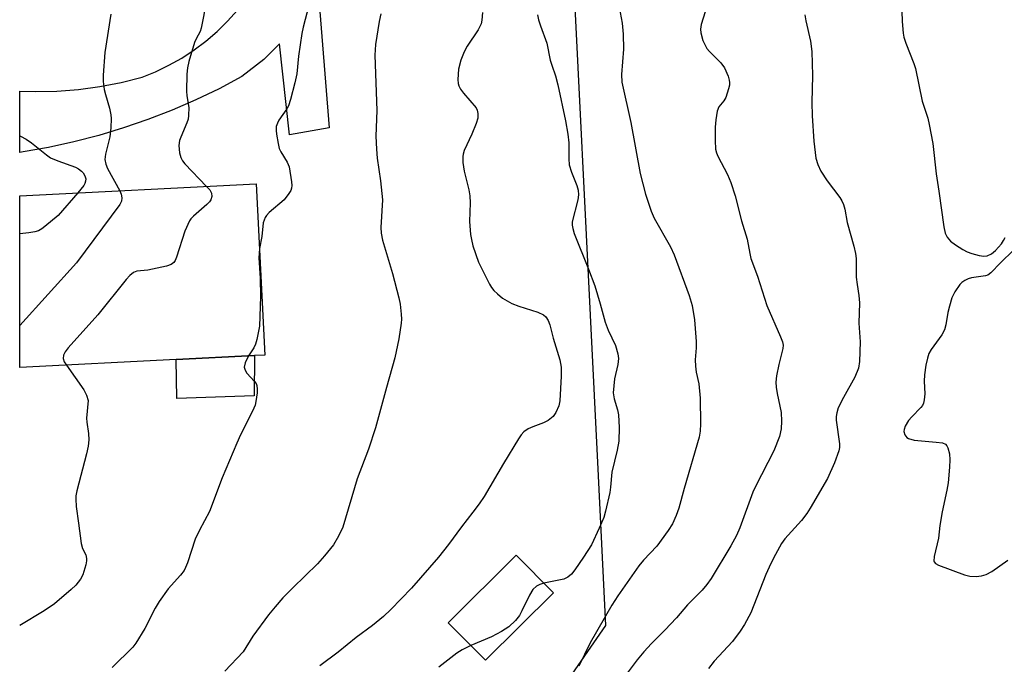
# Model space of a CAD drawing. Units: inches. Extents: x 1315761 to 1321762, y 513448 to 517448.
# Drawn here: x 1315762 to 1315984, y 515735 to 515881 of the extents above; entities that cross this region are included whole.
import ezdxf

# ---------------------------------------------------------------- set-up
doc = ezdxf.new("R2010")
doc.units = ezdxf.units.IN
doc.header["$MEASUREMENT"] = 0
for name, color, linetype in [('BLDG-Footprint', 5, 'Continuous'), ('CULTRL-Pad', 6, 'Continuous'), ('NTRL-Trees', 3, 'Continuous'), ('TRANS-Road', 130, 'Continuous'), ('Undefined', 1, 'Continuous')]:
    doc.layers.add(name, color=color, linetype=linetype)

msp = doc.modelspace()

# ---------------------------------------------------------------- linework, layer by layer
at = {"layer": 'BLDG-Footprint'}
for points, elevation in [([(1315796.9, 515803.99), (1315761.54, 515802.2), (1315761.54, 515841.03), (1315814.99, 515843.73), (1315816.95, 515805.01), (1315814.58, 515804.89)], 418.35), ([(1315882.21, 515751.25), (1315866.84, 515735.99), (1315858.43, 515744.47), (1315873.79, 515759.73)], 409.02)]:
    msp.add_lwpolyline(points, close=True, dxfattribs=dict(at, elevation=elevation))
at = {"layer": 'CULTRL-Pad'}
msp.add_lwpolyline([(1315814.5, 515795.82), (1315797.03, 515795.18), (1315796.9, 515803.99), (1315814.58, 515804.89)], close=True, dxfattribs=at)
at = {"layer": 'NTRL-Trees'}
msp.add_polyline3d([(1316121.18, 516146.27, 0), (1316095.15, 515993.99, 0), (1316025.26, 515813.92, 0), (1316022.02, 515785.77, 0), (1315977.35, 515665.15, 0), (1315945.38, 515551.95, 0), (1315928.35, 515528.14, 0), (1315917.55, 515513.05, 0), (1315890.03, 515504, 0), (1315858.75, 515506.41, 0), (1315761.51, 515506.41, 0), (1315761.53, 515723.42, 0), (1315856.3, 515729.17, 0), (1315885.11, 515730.92, 0), (1315894.06, 515743.84, 0), (1315892.37, 515777.74, 0), (1315877.75, 516071.51, 0), (1315883.03, 516098.67, 0), (1315884.52, 516112.43, 0), (1315883.58, 516144.55, 0)], dxfattribs=at)
at = {"layer": 'TRANS-Road'}
msp.add_polyline3d([(1315828.03, 515899.65, 0), (1315831.48, 515856.43, 0), (1315822.53, 515854.81, 0), (1315820.23, 515875.44, 0), (1315816.73, 515871.88, 0), (1315811.77, 515867.99, 0), (1315806.6, 515865.25, 0), (1315801.34, 515862.72, 0), (1315795.97, 515860.39, 0), (1315790.52, 515858.28, 0), (1315785, 515856.38, 0), (1315779.4, 515854.69, 0), (1315773.74, 515853.23, 0), (1315768.03, 515851.99, 0), (1315762.28, 515850.96, 0), (1315761.54, 515850.86, 0), (1315761.55, 515864.68, 0), (1315765.06, 515864.59, 0), (1315769.93, 515864.72, 0), (1315774.8, 515865.11, 0), (1315779.64, 515865.76, 0), (1315784.43, 515866.67, 0), (1315789.17, 515867.83, 0), (1315792.25, 515869.09, 0), (1315795.25, 515870.55, 0), (1315798.16, 515872.2, 0), (1315800.95, 515874.03, 0), (1315803.61, 515876.03, 0), (1315806.14, 515878.2, 0), (1315808.53, 515880.53, 0), (1315810.77, 515883, 0)], dxfattribs=at)
at = {"layer": 'Undefined'}
for points, elevation in [([(1315917.79, 515886.76), (1315915.61, 515879.81), (1315915.46, 515878.7), (1315915.5, 515877.88), (1315916.01, 515876.18), (1315916.48, 515875.09), (1315916.91, 515874.33), (1315917.46, 515873.67), (1315920.05, 515871.08), (1315920.89, 515869.97), (1315921.72, 515868.07), (1315921.96, 515867.22), (1315922.04, 515866.66), (1315922, 515866.09), (1315921.82, 515865.24), (1315921.17, 515863.29), (1315920.76, 515862.54), (1315919.57, 515861.18), (1315919.21, 515860.19), (1315918.91, 515858.25), (1315918.78, 515856.53), (1315918.74, 515853.55), (1315918.87, 515851.57), (1315919.05, 515850.78), (1315919.34, 515850.01), (1315921.56, 515845.87), (1315922.32, 515844.02), (1315923.29, 515841.05), (1315924.75, 515835.39), (1315926, 515831.26), (1315926.58, 515827.96), (1315926.87, 515826.87), (1315928.34, 515822.85), (1315930.44, 515816.2), (1315933.57, 515809.14), (1315933.98, 515808.03), (1315934.11, 515807.25), (1315934.08, 515806.51), (1315933.13, 515802.9), (1315932.64, 515800.3), (1315932.48, 515798.85), (1315932.55, 515797.73), (1315932.76, 515796.33), (1315933.68, 515792.04), (1315933.79, 515790.03), (1315933.73, 515788.31), (1315933.29, 515786.63), (1315932.03, 515783.34), (1315927.9, 515775.31), (1315927.31, 515773.98), (1315924.36, 515765.91), (1315923.63, 515764.21), (1315922.31, 515761.85), (1315917.84, 515754.48), (1315916.91, 515753.15), (1315915.8, 515751.87), (1315912.51, 515748.55), (1315910, 515745.6), (1315907.39, 515742.76), (1315904.36, 515739.81), (1315902.63, 515737.9), (1315901.16, 515736.1), (1315895.01, 515727.92)], 404), ([(1315803.75, 515885.03), (1315802.57, 515878.93), (1315802.29, 515878.2), (1315801.4, 515876.53), (1315801.07, 515875.71), (1315799.79, 515871.41), (1315799.43, 515869.97), (1315799.28, 515868.52), (1315799.23, 515864.72), (1315799.31, 515863.62), (1315799.74, 515861.01), (1315799.7, 515859.23), (1315799.58, 515858.36), (1315799.34, 515857.52), (1315797.95, 515854.32), (1315797.66, 515853.51), (1315797.52, 515852.41), (1315797.62, 515850.75), (1315797.91, 515849.7), (1315798.32, 515848.97), (1315798.82, 515848.28), (1315803.77, 515843.16)], 416), ([(1315826.88, 515884.1), (1315825.59, 515879.14), (1315825.3, 515877.74), (1315824.53, 515872.62), (1315824.17, 515868.62), (1315823.74, 515866.59), (1315822.75, 515862.82), (1315822.28, 515861.41), (1315821.88, 515860.67), (1315820.14, 515858.16), (1315819.77, 515857.44), (1315819.53, 515856.69), (1315819.49, 515855.83), (1315819.58, 515854.96), (1315819.92, 515852.9), (1315820.2, 515851.76), (1315820.55, 515850.99), (1315822.02, 515848.64), (1315822.41, 515847.62), (1315822.99, 515844.18), (1315823.04, 515843.33), (1315822.98, 515842.79), (1315822.79, 515842.27), (1315822.37, 515841.53), (1315821.31, 515840.14), (1315817.92, 515837.24), (1315817.32, 515836.61), (1315817.02, 515836.16), (1315816.6, 515834.92), (1315816.28, 515831.81), (1315815.72, 515829.15)], 414), ([(1315896.84, 515884.9), (1315897.73, 515880.06), (1315897.94, 515877.61), (1315898.02, 515874.19), (1315897.62, 515868.44), (1315897.69, 515866.71), (1315899.67, 515857.62), (1315901.83, 515846.1), (1315903, 515841.4), (1315904.29, 515837.58), (1315904.94, 515836), (1315908.64, 515829.49), (1315909.5, 515827.7), (1315912.89, 515818.49), (1315913.55, 515816.24), (1315914.11, 515812.97), (1315914.5, 515808.09), (1315914.51, 515806.67), (1315914.28, 515803.92), (1315914.32, 515802.52), (1315914.5, 515801.12), (1315915.07, 515798.52), (1315915.36, 515795.25), (1315915.46, 515789.46), (1315915.36, 515787.79), (1315915.18, 515786.42), (1315911.76, 515774.81), (1315910.59, 515770.41), (1315909.98, 515768.75), (1315909.11, 515766.85), (1315908.18, 515765.37), (1315905.6, 515761.82), (1315902.57, 515758.63), (1315901.48, 515757.32), (1315896.78, 515750.58), (1315895.43, 515748.42), (1315890.54, 515739.93), (1315887.95, 515734.68)], 406), ([(1315782.12, 515882.08), (1315780.75, 515873.44), (1315780.4, 515868.32), (1315780.39, 515866.87), (1315780.63, 515865.1), (1315780.89, 515863.95), (1315781.8, 515860.84), (1315782.1, 515859.38), (1315782.18, 515858.49), (1315782.11, 515856.42), (1315781.92, 515854.35), (1315780.9, 515850.46), (1315780.8, 515849.22), (1315780.99, 515848.22), (1315781.4, 515847.19), (1315784.15, 515842.17)], 418), ([(1315878.59, 515881.97), (1315878.82, 515880.84), (1315879.25, 515879.44), (1315880.7, 515875.54), (1315881.47, 515871.69), (1315881.81, 515870.55), (1315882.69, 515868.15), (1315883.21, 515866.17), (1315884.95, 515857.99), (1315885.46, 515854.99), (1315885.67, 515852.99), (1315885.67, 515849.36), (1315885.78, 515848.01), (1315886.27, 515846.4), (1315887.52, 515843.34), (1315887.79, 515842.31), (1315887.87, 515841.22), (1315887.75, 515840.11), (1315886.46, 515835.17), (1315886.43, 515834.39), (1315886.55, 515833.61), (1315886.92, 515832.49), (1315890.11, 515824.47), (1315891.53, 515820.69), (1315892.77, 515816.62), (1315893.86, 515812.46), (1315894.54, 515810.65), (1315896.21, 515807.19), (1315896.75, 515805.33), (1315896.9, 515804.26), (1315896.75, 515802.89), (1315895.99, 515799.64), (1315895.72, 515796.51), (1315895.92, 515795.08), (1315896.7, 515792.6), (1315896.9, 515791.47), (1315897.03, 515788.61), (1315896.97, 515785.54), (1315896.64, 515783.54), (1315895.39, 515778.5), (1315895.12, 515775.12), (1315894.93, 515773.97), (1315893.97, 515769.7), (1315893.59, 515768.3), (1315892.57, 515765.86), (1315890.83, 515762.12), (1315889, 515759.29), (1315887.06, 515756.46), (1315886.26, 515755.43), (1315885.48, 515754.77), (1315884.53, 515754.33), (1315880.06, 515753.42)], 408), ([(1315939.08, 515881.98), (1315939.24, 515880.58), (1315940.3, 515876), (1315940.63, 515873.65), (1315940.81, 515868.28), (1315940.65, 515862.14), (1315940.71, 515859.13), (1315941.07, 515853.37), (1315941.57, 515849.55), (1315941.96, 515848.15), (1315942.7, 515846.59), (1315944.12, 515844.4), (1315946.94, 515840.66), (1315947.4, 515839.91), (1315947.77, 515839.1), (1315948.11, 515838), (1315948.59, 515834.98), (1315950.11, 515829.64), (1315950.51, 515827.96), (1315950.69, 515826.82), (1315950.69, 515822.64), (1315950.86, 515820.96), (1315951.26, 515818.45), (1315951.4, 515816.8), (1315951.23, 515812.24), (1315951.56, 515807.98), (1315951.43, 515803.54), (1315951.16, 515802.09), (1315950.38, 515800.03), (1315947.76, 515795.43), (1315946.61, 515793.06), (1315946.25, 515791.96), (1315946.13, 515791.1), (1315946.16, 515790.26), (1315946.85, 515784.97), (1315946.86, 515784.14), (1315946.73, 515783.33), (1315945.73, 515780.67), (1315944.18, 515777.1), (1315940.28, 515770.4), (1315939.49, 515769.2), (1315938.3, 515767.62), (1315934.51, 515763.49), (1315933.78, 515762.38), (1315932.39, 515759.88), (1315931.33, 515757.86), (1315930.23, 515755.41), (1315926.82, 515746.73), (1315925.42, 515744.09), (1315924.45, 515742.6), (1315922.66, 515740.26), (1315918.56, 515735.78), (1315917.23, 515734.16)], 402), ([(1315960.97, 515882.76), (1315961.05, 515880.42), (1315961.25, 515877.8), (1315961.41, 515876.94), (1315961.86, 515875.52), (1315963.71, 515870.93), (1315964.08, 515869.85), (1315965.56, 515862.47), (1315966.84, 515858.58), (1315967.19, 515857.16), (1315967.99, 515852.83), (1315968.73, 515845.98), (1315969.35, 515842.11), (1315970.45, 515834), (1315970.75, 515832.58), (1315971.22, 515831.67), (1315972.02, 515830.81), (1315973.14, 515829.93), (1315974.78, 515828.87), (1315975.74, 515828.37), (1315976.79, 515827.98), (1315978.43, 515827.55), (1315979.52, 515827.39), (1315980.31, 515827.49), (1315981.28, 515827.93), (1315982.14, 515828.67), (1315983.49, 515830.2), (1315984, 515830.9), (1315984.38, 515831.6)], 400), ([(1315784.15, 515842.17), (1315784.48, 515841.39), (1315784.62, 515840.61), (1315784.54, 515839.84), (1315784.19, 515839.07), (1315774.33, 515825.88), (1315761.54, 515811.69)], 418), ([(1315774.66, 515841.69), (1315770.2, 515836.61), (1315767.23, 515834.11), (1315766.52, 515833.58), (1315765.77, 515833.15), (1315764.97, 515832.9), (1315763.57, 515832.66), (1315761.54, 515832.45)], 420), ([(1315803.77, 515843.16), (1315804.47, 515842.36), (1315804.87, 515841.66), (1315804.94, 515840.88), (1315804.73, 515840.11), (1315804.43, 515839.67), (1315803.84, 515839.07), (1315800.78, 515836.44), (1315800.21, 515835.81), (1315799.9, 515835.34), (1315798.86, 515833), (1315796.97, 515827.17), (1315796.65, 515826.4), (1315796.38, 515825.95), (1315795.78, 515825.48), (1315794.73, 515825.14), (1315790.45, 515824.25), (1315788.03, 515823.96), (1315787.28, 515823.66), (1315786.38, 515823), (1315785.61, 515822.13), (1315779.17, 515814.13), (1315772.48, 515806.65), (1315771.76, 515805.74), (1315771.39, 515805.02), (1315771.32, 515804.27), (1315771.6, 515803.51), (1315772.08, 515802.73)], 416), ([(1315815.72, 515829.15), (1315815.62, 515827.02), (1315815.9, 515822.43), (1315815.96, 515818.29), (1315815.71, 515811.56), (1315815.16, 515808.52), (1315814.86, 515807.45), (1315814.46, 515806.68), (1315813.24, 515804.82)], 414), ([(1315986.21, 515828.77), (1315983.28, 515825.88), (1315981.12, 515823.58), (1315980.42, 515823.1), (1315979.9, 515822.92), (1315976.76, 515822.47), (1315975.95, 515822.22), (1315975.19, 515821.87), (1315974.52, 515821.4), (1315974.12, 515820.99), (1315972.98, 515819.29), (1315972.32, 515817.98), (1315971.72, 515816.06), (1315971.39, 515814.66), (1315970.94, 515811.84), (1315970.64, 515810.76), (1315969.99, 515809.62), (1315967.58, 515806.25), (1315967.12, 515805.34), (1315966.78, 515804.35), (1315966.39, 515802.72), (1315966.11, 515800.53), (1315966.04, 515799.14), (1315966.15, 515796.23), (1315966.04, 515794.87), (1315965.87, 515794.1), (1315965.64, 515793.62), (1315965.3, 515793.16), (1315963.22, 515791.07), (1315962.45, 515790.18), (1315961.73, 515788.96), (1315961.47, 515788.2), (1315961.46, 515787.71), (1315961.69, 515786.99), (1315962.11, 515786.39), (1315962.51, 515786.11), (1315963.8, 515785.8), (1315968.74, 515785.35), (1315970.15, 515785.14), (1315970.84, 515784.83), (1315971.15, 515784.46), (1315971.38, 515784), (1315971.74, 515782.68), (1315971.84, 515781.33), (1315971.79, 515779.65), (1315971.45, 515776.15), (1315971.17, 515774.43), (1315970.08, 515769.59), (1315969.58, 515766.44), (1315969.24, 515763.63), (1315968.26, 515759.43), (1315968.22, 515758.43), (1315968.29, 515758.23), (1315968.6, 515757.89), (1315969.3, 515757.5), (1315975.17, 515755.32), (1315976.32, 515755.04), (1315977.81, 515754.97), (1315978.97, 515755.09), (1315980.04, 515755.39), (1315981.3, 515756.05), (1315984.91, 515758.65)], 400), ([(1315880.06, 515753.42), (1315879.14, 515753.09), (1315878.4, 515752.73), (1315877.54, 515751.98), (1315876.75, 515750.74), (1315875.09, 515747.2), (1315874.53, 515746.15), (1315873.61, 515745), (1315872.11, 515743.57), (1315870.45, 515742.47), (1315868.21, 515741.27), (1315863.51, 515739.36)], 408), ([(1315863.51, 515739.36), (1315861.53, 515738.33), (1315860.33, 515737.59), (1315856.32, 515734.42)], 408)]:
    msp.add_lwpolyline(points, dxfattribs=dict(at, elevation=elevation))
for points in [[(1315843.16, 515882.19, 412), (1315842.81, 515880.47, 412), (1315841.97, 515875.25, 412), (1315841.83, 515872.84, 412), (1315842.3, 515860.36, 412), (1315842.06, 515854.55, 412), (1315842.16, 515851.58, 412), (1315842.32, 515849.52, 412), (1315843.1, 515844.39, 412), (1315843.54, 515840.09, 412), (1315843.2, 515833.89, 412), (1315843.22, 515832.56, 412), (1315843.54, 515830.97, 412), (1315845.81, 515823.44, 412), (1315847.27, 515817.95, 412), (1315847.53, 515816.52, 412), (1315847.78, 515814.26, 412), (1315847.83, 515813.13, 412), (1315847.77, 515812.24, 412), (1315847.26, 515808.68, 412), (1315846.35, 515804.38, 412), (1315844.42, 515797.66, 412), (1315841.96, 515788.54, 412), (1315840.38, 515783.75, 412), (1315837.83, 515777.01, 412), (1315834.59, 515766.11, 412), (1315833.63, 515764.06, 412), (1315832.48, 515762.1, 412), (1315830.47, 515759.59, 412), (1315828.86, 515757.77, 412), (1315823.26, 515752.38, 412), (1315821.03, 515750.09, 412), (1315819.27, 515748.09, 412), (1315817.77, 515746.26, 412), (1315814.25, 515741.44, 412), (1315812.08, 515737.93, 412), (1315807.91, 515733.56, 412)], [(1315866.19, 515882.53, 410), (1315866.03, 515880.75, 410), (1315865.84, 515879.9, 410), (1315865.18, 515878.61, 410), (1315862.73, 515874.91, 410), (1315862.01, 515873.63, 410), (1315861.23, 515871.74, 410), (1315860.77, 515869.69, 410), (1315860.58, 515867.33, 410), (1315860.64, 515866.47, 410), (1315860.8, 515865.94, 410), (1315861.21, 515865.19, 410), (1315861.9, 515864.25, 410), (1315864.71, 515860.91, 410), (1315864.96, 515860.43, 410), (1315865.12, 515859.66, 410), (1315865.07, 515858.59, 410), (1315864.73, 515857.39, 410), (1315863.77, 515855.01, 410), (1315862.02, 515851.25, 410), (1315861.77, 515850.48, 410), (1315861.69, 515849.95, 410), (1315861.75, 515848.58, 410), (1315862.04, 515846.64, 410), (1315863.09, 515842.39, 410), (1315863.33, 515841.05, 410), (1315863.39, 515839.48, 410), (1315863.19, 515835.24, 410), (1315863.45, 515832.28, 410), (1315863.64, 515831.12, 410), (1315863.99, 515829.73, 410), (1315865.23, 515826.05, 410), (1315867.74, 515821.08, 410), (1315868.18, 515820.33, 410), (1315868.7, 515819.64, 410), (1315869.53, 515818.83, 410), (1315870.67, 515817.92, 410), (1315872.83, 515816.69, 410), (1315874.37, 515816.06, 410), (1315878.68, 515814.69, 410), (1315879.92, 515814.15, 410), (1315880.5, 515813.67, 410), (1315881.02, 515812.81, 410), (1315881.39, 515811.82, 410), (1315882.14, 515808.81, 410), (1315883.61, 515803.94, 410), (1315883.98, 515802.25, 410), (1315883.98, 515800.22, 410), (1315883.65, 515794.68, 410), (1315883.43, 515793.56, 410), (1315882.77, 515792.04, 410), (1315882.13, 515791.14, 410), (1315881.01, 515790.22, 410), (1315879.98, 515789.7, 410), (1315877.54, 515788.78, 410), (1315876.5, 515788.3, 410), (1315875.54, 515787.63, 410), (1315874.94, 515787.01, 410), (1315874.28, 515786.05, 410), (1315870.89, 515780.47, 410), (1315866.55, 515773.05, 410), (1315865.4, 515771.34, 410), (1315864.01, 515769.45, 410), (1315861.39, 515766.19, 410), (1315858.47, 515762.2, 410), (1315856.21, 515759.32, 410), (1315850.12, 515752.33, 410), (1315845.45, 515747.45, 410), (1315843.75, 515745.88, 410), (1315841.3, 515743.88, 410), (1315837.61, 515741.11, 410), (1315833.53, 515737.82, 410), (1315829.39, 515734.76, 410)], [(1315761.54, 515854.56, 420), (1315761.72, 515854.51, 420), (1315763, 515853.85, 420), (1315764.2, 515853.03, 420), (1315767.55, 515850.3, 420), (1315768.49, 515849.65, 420), (1315770.1, 515848.93, 420), (1315774.12, 515847.52, 420), (1315774.84, 515847.14, 420), (1315775.5, 515846.64, 420), (1315775.87, 515846.25, 420), (1315776.25, 515845.58, 420), (1315776.44, 515844.85, 420), (1315776.42, 515844.32, 420), (1315776.26, 515843.82, 420), (1315775.99, 515843.35, 420), (1315774.66, 515841.69, 420)], [(1315813.24, 515804.82, 414), (1315812.46, 515803.27, 414), (1315812.27, 515802.3, 414), (1315812.47, 515801.59, 414), (1315812.86, 515800.92, 414), (1315814.64, 515799.04, 414), (1315814.97, 515798.6, 414), (1315815.16, 515798.12, 414), (1315815.23, 515797.32, 414), (1315815.19, 515796.48, 414), (1315814.94, 515794.5, 414), (1315814.75, 515793.67, 414), (1315814.18, 515792.31, 414), (1315811.46, 515787, 414), (1315810.58, 515785.12, 414), (1315807.32, 515777.25, 414), (1315804.41, 515769.66, 414), (1315802.19, 515765.45, 414), (1315801.22, 515763.4, 414), (1315799.44, 515758.05, 414), (1315799.01, 515756.95, 414), (1315798.67, 515756.32, 414), (1315797.85, 515755.23, 414), (1315795.07, 515752.16, 414), (1315793.04, 515749.29, 414), (1315792.16, 515747.79, 414), (1315789.78, 515743.14, 414), (1315787.78, 515739.82, 414), (1315787.06, 515738.97, 414), (1315782.42, 515734.32, 414)], [(1315772.08, 515802.73, 416), (1315776.01, 515797.19, 416), (1315776.62, 515795.98, 416), (1315776.97, 515794.74, 416), (1315776.65, 515790.74, 416), (1315776.69, 515789.86, 416), (1315777.09, 515787.31, 416), (1315777.11, 515785.85, 416), (1315777.01, 515784.4, 416), (1315776.64, 515782.66, 416), (1315774.45, 515774.33, 416), (1315774.23, 515773.17, 416), (1315774.17, 515772.4, 416), (1315774.28, 515770.76, 416), (1315774.84, 515767, 416), (1315775.42, 515762.38, 416), (1315775.74, 515761.3, 416), (1315776.44, 515759.83, 416), (1315776.64, 515759.03, 416), (1315776.63, 515758.46, 416), (1315776.47, 515757.6, 416), (1315775.78, 515755.33, 416), (1315775.25, 515754.31, 416), (1315774.2, 515752.98, 416), (1315773.13, 515751.97, 416), (1315769.35, 515748.72, 416), (1315767.07, 515747.15, 416), (1315761.53, 515743.89, 416)]]:
    msp.add_polyline3d(points, dxfattribs=at)

doc.saveas('drawing.dxf')
